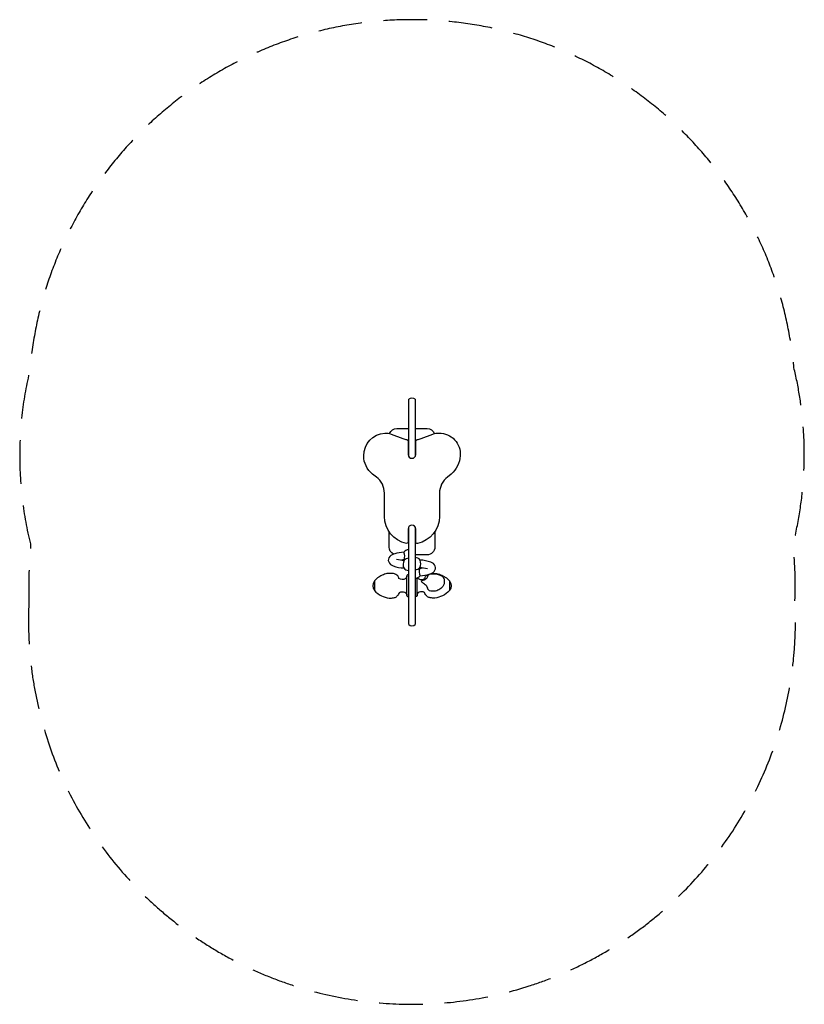
# Model space of a CAD drawing. Units: millimetres. Extents: x -1140 to 1140, y -1431 to 1431.
import ezdxf

# ---------------------------------------------------------------- set-up
doc = ezdxf.new("R2010")
doc.units = ezdxf.units.MM
doc.header["$LTSCALE"] = 20
doc.linetypes.add('HIDDEN', pattern=[9.525, 6.35, -3.175])
doc.layers.add('2d', color=230, linetype='Continuous')
doc.layers.add('AS-SafetyZone', color=5, linetype='HIDDEN')

msp = doc.modelspace()

# ---------------------------------------------------------------- linework, layer by layer
at = {"layer": '2d'}
for points in [[(-9.6, 161.4), (-9.6, 327.5)], [(9.4, 327.5), (9.4, 161.4)], [(-9.6, -327.4), (-9.6, -43.5)], [(9.4, -43.5), (9.4, -327.4)], [(-15.1, -242.7), (-15.1, -186.7)], [(14.9, -242.7), (14.9, -191.7)]]:
    msp.add_lwpolyline(points, dxfattribs=at)
for points in [[(-80.1, -13), (-80.1, 54.3, 0.231737), (-103.3, 101.7), (-114.4, 110.3, -0.231737), (-140.4, 163.4, -0.393328), (-78.8, 229.5, -0.124265), (-61, 226.3), (-26.4, 213.6, 0.038334), (-15.1, 210.5, -0.357453), (-11.1, 205.6), (-11.1, 167, 1), (10.9, 167), (10.9, 205.6, -0.357452), (14.9, 210.5, 0.038334), (26.2, 213.6), (60.8, 226.3, -0.087942), (78.7, 229.5, -0.435412), (140.2, 163.4, -0.19419), (114.2, 110.3), (103.1, 101.7, 0.231737), (79.9, 54.3), (79.9, -13, -0.356782), (15.9, -91.3, -0.536847), (10.9, -86.3), (10.9, -49, 1), (-11.1, -49), (-11.1, -86.3, -0.414214), (-16.1, -91.3, -0.357373)], [(46.1, -224.7, 0.197025), (40.7, -213.6, 0.000922), (31.5, -206.2, -0.058617), (28.7, -203.7, -0.406447), (29, -199.9, -0.041352), (35.9, -197, 0.102277), (43.8, -191, 0.132729), (46.4, -183.8, -0.170677), (55.9, -179.7, -0.037477), (67.4, -179.6, -0.076122), (79.4, -182.2, -0.028554), (87.7, -186.8, -0.068714), (93.1, -194.1), (93.1, -209.1, -0.121175), (83.8, -221.9, -0.082918), (71.8, -228.9, -0.119073), (57.6, -230.2, -0.213827)]]:
    msp.add_lwpolyline(points, format="xyb", close=True, dxfattribs=at)
for points in [[(-65.1, 227.9, -0.312549), (-44.1, 242.5), (-9.6, 242.5)], [(9.4, 242.5), (43.9, 242.5, -0.315522), (65.1, 227.6)], [(-53.6, -122.4, -0.290655), (-66.6, -102), (-66.6, -57.5)], [(66.4, -57.5), (66.4, -102, -0.414214), (43.9, -124.5), (9.4, -124.5)], [(-9.6, -109.6, 0.225149), (-23.9, -116.7, 0.0474), (-50.3, -121.3, 0.128025), (-64.6, -129.4, 0.321585), (-67.7, -145.2, 0.204271), (-54.5, -156.6, 0.089343), (-23.6, -162.7, 0.269883), (-9.7, -169.8)], [(-9.6, -134.6, 0.20884), (-22.3, -140, 0.23722), (-23.6, -162.7)], [(-22.2, -139.9, -0.009336), (-22.8, -139.2, 0.205231), (-23.9, -116.7)], [(9.4, -192.6, 0.24228), (23.5, -185.4, 0.05379), (50.2, -180.9, 0.139536), (64.4, -172.6, 0.287128), (67.5, -157, 0.204271), (54.4, -145.7, 0.06812), (23.5, -139.6, 0.240827), (9.4, -132.5)], [(9.4, -167.5, 0.221559), (22.5, -161.7, 0.237989), (23.5, -140.1)], [(21.8, -162.3, 0.135988), (22.6, -163.3, 0.207437), (23.7, -185.6)], [(-9.6, -182.6), (-12.2, -182.6, 0.48438), (-15, -185.5, -0.230406), (-19.7, -194.5, -0.310402), (-37.8, -193.2, 0.15059), (-41.1, -185.7, 0.166455), (-54.1, -178.8, 0.04107), (-69.2, -178.5, 0.080752), (-83.1, -182.2, 0.051524), (-96.8, -189.3, 0.090333), (-109.2, -199.9)], [(-109.2, -199.9), (-109.2, -228.4, 0.093445), (-88.8, -243.6, 0.088892), (-66.1, -250.1, 0.075003), (-53.4, -249.4, 0.08262), (-45.5, -246.1, 0.107205), (-39.1, -239.4, 0.072161), (-36.8, -234.2, -0.266554), (-20.5, -233.3, -0.276801), (-15.1, -242.7, 0.418799), (-12.1, -245.7), (-9.6, -245.7)], [(109.1, -199.9), (109.1, -228.4, -0.093445), (88.6, -243.6, -0.088892), (65.9, -250.1, -0.075003), (53.2, -249.4, -0.08262), (45.3, -246.1, -0.107205), (38.9, -239.4, -0.072161), (36.6, -234.2, 0.266554), (20.4, -233.3, 0.276801), (14.9, -242.7, -0.418799), (11.9, -245.7), (9.5, -245.7)], [(16.5, -191.1, 0.0991), (19.6, -194.5, 0.310402), (37.6, -193.2, -0.15059), (40.9, -185.7, -0.059605), (45.1, -182.3, -0.059605)], [(56.4, -178.6, -0.03418), (69, -178.5, -0.080752), (83, -182.2, -0.051524), (96.6, -189.3, -0.090333), (109.1, -199.9)], [(-109.2, -201.3, 0.386863), (-109.2, -227.1)], [(109.1, -201.3, -0.386863), (109.1, -227.1)]]:
    msp.add_lwpolyline(points, format="xyb", dxfattribs=at)
for centre, radius, start, end in [((-0.1, 315.9), 15, 50.7035, 129.2965), ((-20.2, -55.9), 84.7, 253.1261, 268.3411), ((-24.2, -164.7), 25.5, 86.8593, 104.3013), ((20, -246.4), 84.7, 73.1261, 88.3411), ((22.6, -125.4), 37.9, 270.0404, 281.764), ((-0.1, -316.1), 14.8, 230.0161, 309.9839)]:
    msp.add_arc(centre, radius, start, end, dxfattribs=at)
at = {"layer": 'AS-SafetyZone', "flags": 128}
msp.add_lwpolyline([(-1113.3, -257, 1.054426), (1113.1, -257, 0.035261), (1109.1, -113.5), (1109.1, -89.2, 0.042477), (1137.6, 91.6, 0.077951), (1110.1, 419.5, 0.913983), (-1110.9, 412.3, 0.058968), (-1140.4, 163.4, 0.060619), (-1109.2, -92.6), (-1109.2, -113.5, 0.035261)], format="xyb", close=True, dxfattribs=at)

doc.saveas('drawing.dxf')
